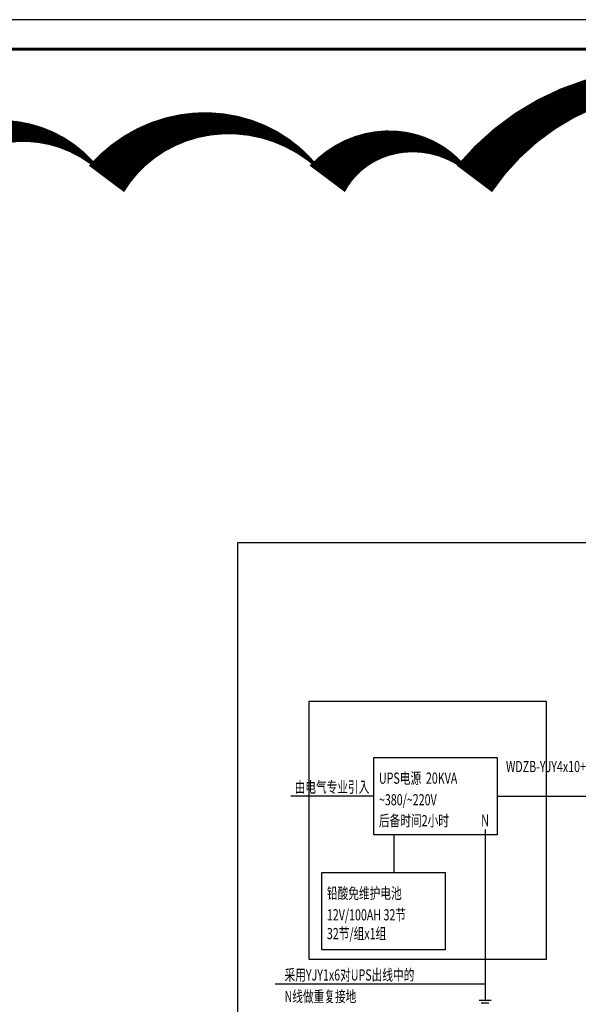
# Model space of a CAD drawing. Extents: x 119819 to 204170, y 88146 to 100164.
# Drawn here: x 165440 to 167337, y 90768 to 94114 of the extents above; entities that cross this region are included whole.
import ezdxf

# ---------------------------------------------------------------- set-up
doc = ezdxf.new("R2010")
doc.units = 0
doc.header["$LTSCALE"] = 10
doc.header["$MEASUREMENT"] = 0
doc.linetypes.add('DASH', pattern=[0.35, 0.25, -0.1])
doc.layers.get('0').update_dxf_attribs({"color": 8})
doc.layers.add('DIM_MODI', color=6, linetype='Continuous', plot=False)
for name, color, linetype in [('EQUIP-通讯', 3, 'Continuous'), ('PUB_TITLE', 4, 'Continuous'), ('图框', 137, 'Continuous'), ('弱电１', 6, 'Continuous'), ('电-弱电平面-线缆', 3, 'Continuous')]:
    doc.layers.add(name, color=color, linetype=linetype)
doc.layers.add('道闸点位图', color=240, linetype='DASH', lineweight=20)
doc.styles.add('PLan', font='romans.shx', dxfattribs={"bigfont": 'hzdx.shx'})

# ---------------------------------------------------------------- blocks, each defined once
blk = doc.blocks.new('fewfw')
at = {"layer": 'PUB_TITLE', "const_width": 10}
blk.add_lwpolyline([(138798.6, 80947.1), (146858.6, 80947.1), (146858.6, 86687.1), (138798.6, 86687.1)], close=True, dxfattribs=at)
at = {"layer": '图框', "color": 0}
blk.add_lwpolyline([(138548.6, 80847.1), (146958.6, 80847.1), (146958.6, 86787.1), (138548.6, 86787.1)], close=True, dxfattribs=at)

msp = doc.modelspace()

# ---------------------------------------------------------------- linework, layer by layer
at = {"color": 2}
msp.add_lwpolyline([(166180.816255, 92336.7934955), (169714.6263098, 92336.7934955), (169714.6263098, 89337.7032587), (166180.816255, 89337.7032587), (166180.816255, 91296.2066999), (166180.816255, 91296.2066999)], close=True, dxfattribs=at)
at = {"layer": 'DIM_MODI', "color": 1}
msp.add_lwpolyline([(165090.5344059, 93572.9457054, 0, 150, 0.5), (165090.5344059, 92922.9457054, 0, 150, 0.5), (165090.5344059, 92172.9457054, 0, 150, 0.5), (165090.5344059, 91272.9457054, 0, 150, 0.5), (165090.5344059, 90522.9457054, 0, 150, 0.5), (165090.5344059, 89922.9457054, 0, 150, 0.5), (165090.5344059, 89322.9457054, 0, 150, 0.5), (165090.5344059, 89257.0454297, 0, 150, 0.5), (166440.5344059, 89257.0454297, 0, 150, 0.5), (166940.5344059, 89257.0454297, 0, 150, 0.5), (167990.5344059, 89257.0454297, 0, 150, 0.5), (169190.5344059, 89257.0454297, 0, 150, 0.5), (170090.5344059, 89257.0454297, 0, 150, 0.5), (170234.6624191, 89257.0454297, 0, 150, 0.5), (170234.6624191, 90607.0454297, 0, 150, 0.5), (170234.6624191, 91357.0454297, 0, 150, 0.5), (170234.6624191, 92557.0454297, 0, 150, 0.5), (170234.6624191, 93157.0454297, 0, 150, 0.5), (170234.6624191, 93572.9457054, 0, 150, 0.5), (169284.6624191, 93572.9457054, 0, 150, 0.5), (168334.6624191, 93572.9457054, 0, 150, 0.5), (166984.6624191, 93572.9457054, 0, 150, 0.5), (166484.6624191, 93572.9457054, 0, 150, 0.5), (165734.6624191, 93572.9457054, 0, 150, 0.5)], format="xyseb", close=True, dxfattribs=at)
at = {"layer": 'EQUIP-通讯', "color": 6}
for p, q in [((166643.0162861, 91475.005689), (166360.632446, 91475.005689)), ((167061.5006459, 91475.005689), (167469.9887627, 91475.005689)), ((166710.876242, 91343.8737821), (166710.876242, 91215.0162171)), ((167021.1481083, 90836.4880986), (166307.5610375, 90836.4880986))]:
    msp.add_line(p, q, dxfattribs=at)
at = {"layer": 'EQUIP-通讯', "color": 4}
msp.add_line((167021.1481083, 91361.8839465), (167021.1481083, 90781.6649128), dxfattribs=at)
at = {"layer": 'EQUIP-通讯', "color": 6}
for points in [[(166643.0162861, 91606.1375959), (167061.5006459, 91606.1375959), (167061.5006459, 91343.8737821), (166643.0162861, 91343.8737821)], [(166466.2079016, 91215.0162171), (166884.6922614, 91215.0162171), (166884.6922614, 90952.7524033), (166466.2079016, 90952.7524033)]]:
    msp.add_lwpolyline(points, close=True, dxfattribs=at)
at = {"layer": '弱电１'}
for p, q in [((167001.1126083, 90781.6649128), (167041.1836083, 90781.6649128)), ((167007.6106083, 90772.2789128), (167033.0611084, 90772.2789128))]:
    msp.add_line(p, q, dxfattribs=at)
at = {"layer": '电-弱电平面-线缆', "color": 1}
msp.add_lwpolyline([(166423.6784394, 91798.193581), (167227.8240168, 91798.193581), (167227.8240168, 90919.418508), (166423.6784394, 90919.418508)], close=True, dxfattribs=at)

# ---------------------------------------------------------------- block references
at = {"layer": '道闸点位图', "color": 1, "lineweight": 0}
msp.add_blockref('fewfw', (25041.3866135, 7326.8954047), dxfattribs=at)

# ---------------------------------------------------------------- texts
at = {"layer": 'EQUIP-通讯', "color": 4, "style": 'PLan', "width": 0.7}
for s, p in [('WDZB-YJY4x10+1x6/SC50 CT FC', (167091.7781725, 91556.5277757)), ('UPS电源  20KVA', (166660.2664623, 91517.156886)), ('由电气专业引入', (166373.86711, 91486.8471674)), ('~380/~220V', (166660.2664623, 91443.8391644)), ('后备时间2小时', (166660.2664623, 91372.6929038)), ('铅酸免维护电池', (166483.4580777, 91126.0355072)), ('采用YJY1x6对UPS出线中的', (166339.4885009, 90848.3295771)), ('N线做重复接地', (166339.4885009, 90775.2512653))]:
    msp.add_text(s, height=38, dxfattribs=at).set_placement(p)
at = {"layer": 'EQUIP-通讯', "color": 1, "style": 'PLan', "width": 0.7}
msp.add_text('N', height=40, dxfattribs=at).set_placement((167007.0972791, 91372.6929038))
at = {"layer": 'EQUIP-通讯', "color": 2, "style": 'PLan', "width": 0.7}
for s, p in [('12V/100AH 32节', (166483.4580777, 91052.7177856)), ('32节/组x1组', (166483.4580777, 90988.8950424))]:
    msp.add_text(s, height=38, dxfattribs=at).set_placement(p)

doc.saveas('drawing.dxf')
